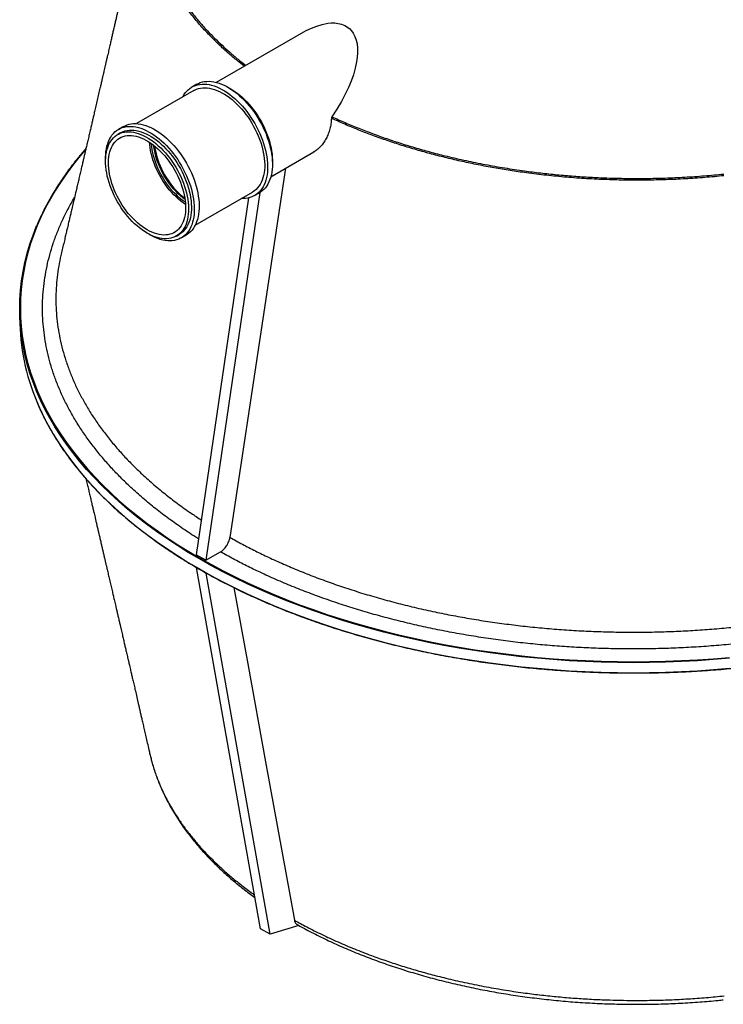
# Model space of a CAD drawing. Units: millimetres. Extents: x 246 to 10250, y 250 to 7175.
# Drawn here: x 8113 to 8850, y 3544 to 4576 of the extents above; entities that cross this region are included whole.
import ezdxf

# ---------------------------------------------------------------- set-up
doc = ezdxf.new("R2010")
doc.units = ezdxf.units.MM
doc.header["$LTSCALE"] = 25

msp = doc.modelspace()

# ---------------------------------------------------------------- linework, layer by layer
at = {"color": 7, "linetype": 'Continuous', "lineweight": 25}
for p, q in [((8410.03, 4563.4), (8318.69, 4510.67)), ((8295.27, 4502.1), (8235.22, 4467.43)), ((8298.17, 4508.72), (8293.12, 4505.81)), ((8221.4, 4464.4), (8216.35, 4461.49)), ((8218.49, 4457.78), (8215.46, 4456.03)), ((8375.82, 4411.69), (8420.87, 4437.7)), ((8296.64, 4361.03), (8356.69, 4395.7)), ((8352.55, 4389.54), (8297.73, 4015.57)), ((8364.33, 4395.17), (8307.83, 4009.74)), ((8358.83, 4391.98), (8363.88, 4394.9)), ((8249.21, 4350.92), (8247.66, 4351.84)), ((8276.89, 4349.63), (8279.92, 4351.38)), ((8282.06, 4347.66), (8287.11, 4350.58)), ((8156.3, 4330.59), (8155.31, 4326.54)), ((8112.78, 4273.5), (8112.78, 4263)), ((8307.83, 4009.74), (8297.73, 4015.57)), ((8307.83, 4009.74), (8323.04, 4018.52)), ((8364.86, 3623.48), (8298.04, 4002.12)), ((8374.96, 3617.65), (8308.13, 3996.34)), ((8249.18, 3806.52), (8250.07, 3802.92)), ((8374.96, 3617.65), (8364.86, 3623.48)), ((8405.1, 3626.97), (8374.96, 3617.65))]:
    msp.add_line(p, q, dxfattribs=at)
at = {"color": 7, "linetype": 'Continuous', "lineweight": 25, "flags": 128}
for points in [[(8407.98, 4562.21), (8412.89, 4564.9), (8418.35, 4567.5), (8423.96, 4569.73), (8429.66, 4571.47), (8435.37, 4572.6), (8439.16, 4572.97), (8442.9, 4572.96), (8446.52, 4572.56), (8449.99, 4571.71), (8453.24, 4570.4), (8456.18, 4568.66), (8458.46, 4566.78), (8460.46, 4564.61), (8462.16, 4562.2), (8463.94, 4558.75), (8465.24, 4555.02), (8466.1, 4551.1), (8466.61, 4546.5), (8466.67, 4541.77), (8466.35, 4536.97), (8465.68, 4532.15), (8464.26, 4525.43), (8462.35, 4518.72), (8460, 4512.04), (8457.26, 4505.43), (8454.21, 4498.91), (8449.85, 4490.66), (8445.06, 4482.57), (8439.87, 4474.65), (8439.87, 4474.65)], [(8298.17, 4508.72), (8299.9, 4509.62), (8301.98, 4510.46), (8304.16, 4511.1), (8306.43, 4511.53), (8308.79, 4511.76), (8311.22, 4511.78), (8313.72, 4511.6), (8316.28, 4511.21), (8318.89, 4510.61), (8321.54, 4509.81), (8324.23, 4508.82), (8326.94, 4507.62), (8329.66, 4506.23), (8332.39, 4504.66), (8335.12, 4502.9), (8337.82, 4500.97), (8340.51, 4498.87), (8343.16, 4496.6), (8345.78, 4494.18), (8348.34, 4491.62), (8350.84, 4488.91), (8353.27, 4486.08), (8355.63, 4483.13), (8357.9, 4480.08), (8360.08, 4476.92), (8362.15, 4473.68), (8364.13, 4470.37), (8365.98, 4466.99), (8367.72, 4463.55), (8369.33, 4460.08), (8370.81, 4456.58), (8372.15, 4453.06), (8373.35, 4449.54), (8374.4, 4446.03), (8375.3, 4442.53), (8376.06, 4439.07), (8376.65, 4435.65), (8377.09, 4432.29), (8377.37, 4428.99), (8377.49, 4425.78), (8377.45, 4422.65), (8377.25, 4419.62), (8376.89, 4416.71), (8376.37, 4413.91), (8375.7, 4411.25), (8374.87, 4408.73), (8373.89, 4406.35), (8372.77, 4404.13), (8371.49, 4402.08), (8370.08, 4400.19), (8368.54, 4398.49), (8366.87, 4396.97), (8365.07, 4395.64), (8363.88, 4394.9)], [(8283.59, 4495.36), (8283.66, 4495.49), (8284.86, 4497.62), (8286.2, 4499.59), (8287.68, 4501.39), (8289.29, 4503), (8291.02, 4504.43), (8292.88, 4505.66), (8294.85, 4506.7), (8296.93, 4507.55), (8299.11, 4508.18), (8301.38, 4508.62), (8303.73, 4508.85), (8306.17, 4508.87), (8308.67, 4508.68), (8311.23, 4508.29), (8313.84, 4507.7), (8316.49, 4506.9), (8319.18, 4505.9), (8321.89, 4504.71), (8324.61, 4503.32), (8327.34, 4501.74), (8330.06, 4499.99), (8332.77, 4498.05), (8335.46, 4495.95), (8338.11, 4493.68), (8340.72, 4491.27), (8343.29, 4488.7), (8345.79, 4486), (8348.22, 4483.17), (8350.57, 4480.22), (8352.85, 4477.16), (8355.02, 4474.01), (8357.1, 4470.77), (8359.07, 4467.45), (8360.93, 4464.07), (8362.67, 4460.64), (8364.28, 4457.17), (8365.76, 4453.66), (8367.1, 4450.15), (8368.3, 4446.63), (8369.35, 4443.11), (8370.25, 4439.62), (8371, 4436.15), (8371.6, 4432.74), (8372.04, 4429.37), (8372.32, 4426.08), (8372.44, 4422.86), (8372.4, 4419.73), (8372.2, 4416.71), (8371.84, 4413.79), (8371.32, 4411), (8370.65, 4408.33), (8369.82, 4405.81), (8368.84, 4403.43), (8367.71, 4401.22), (8366.44, 4399.16), (8365.03, 4397.28), (8363.49, 4395.57), (8361.82, 4394.05), (8360.02, 4392.72), (8358.1, 4391.58), (8356.08, 4390.64), (8353.95, 4389.9), (8351.72, 4389.36), (8349.41, 4389.03), (8347.01, 4388.91), (8345.02, 4388.96)], [(8295.27, 4502.1), (8295.97, 4502.49), (8297.94, 4503.39), (8300.02, 4504.1), (8302.19, 4504.6), (8304.45, 4504.89), (8306.79, 4504.97), (8309.2, 4504.85), (8311.68, 4504.51), (8314.2, 4503.97), (8316.77, 4503.23), (8319.38, 4502.28), (8322.01, 4501.14), (8324.65, 4499.8), (8327.3, 4498.27), (8329.95, 4496.55), (8332.58, 4494.66), (8335.18, 4492.6), (8337.75, 4490.38), (8340.28, 4488), (8342.75, 4485.48), (8345.16, 4482.82), (8347.5, 4480.03), (8349.76, 4477.13), (8351.94, 4474.13), (8354.01, 4471.03), (8355.98, 4467.84), (8357.84, 4464.59), (8359.58, 4461.28), (8361.2, 4457.92), (8362.68, 4454.53), (8364.03, 4451.12), (8365.23, 4447.7), (8366.29, 4444.28), (8367.2, 4440.89), (8367.96, 4437.52), (8368.56, 4434.19), (8369, 4430.92), (8369.29, 4427.71), (8369.41, 4424.59), (8369.37, 4421.55), (8369.17, 4418.62), (8368.8, 4415.8), (8368.28, 4413.1), (8367.6, 4410.53), (8366.77, 4408.11), (8365.78, 4405.84), (8364.65, 4403.73), (8363.37, 4401.79), (8361.95, 4400.02), (8360.4, 4398.44), (8358.73, 4397.04), (8356.92, 4395.83), (8356.69, 4395.7)], [(8332.58, 4504.55), (8332.73, 4504.46), (8335.38, 4502.93), (8338.03, 4501.22), (8340.66, 4499.33), (8343.26, 4497.27), (8345.83, 4495.04), (8348.36, 4492.67), (8350.83, 4490.14), (8353.24, 4487.48), (8355.58, 4484.7), (8357.84, 4481.8), (8360.02, 4478.79), (8362.09, 4475.69), (8364.06, 4472.51), (8365.92, 4469.26), (8367.66, 4465.95), (8369.28, 4462.59), (8370.76, 4459.2), (8372.11, 4455.79), (8373.32, 4452.36), (8374.38, 4448.95), (8375.29, 4445.55), (8376.04, 4442.18), (8376.64, 4438.86), (8377.09, 4435.58), (8377.37, 4432.38), (8377.49, 4429.25), (8377.47, 4426.78)], [(8202.76, 4429.61), (8202.74, 4432.19), (8202.86, 4435.26), (8203.14, 4438.24), (8203.58, 4441.09), (8204.18, 4443.82), (8204.93, 4446.42), (8205.83, 4448.87), (8206.89, 4451.17), (8208.09, 4453.3), (8209.43, 4455.27), (8210.9, 4457.07), (8212.51, 4458.68), (8214.25, 4460.11), (8216.11, 4461.35), (8218.08, 4462.39), (8220.16, 4463.23), (8222.34, 4463.87), (8224.61, 4464.3), (8226.96, 4464.53), (8229.4, 4464.55), (8231.9, 4464.36), (8234.46, 4463.97), (8237.07, 4463.38), (8239.72, 4462.58), (8242.41, 4461.58), (8245.12, 4460.39), (8247.84, 4459), (8250.57, 4457.42), (8253.29, 4455.67), (8256, 4453.73), (8258.69, 4451.63), (8261.34, 4449.37), (8263.95, 4446.95), (8266.51, 4444.38), (8269.01, 4441.68), (8271.45, 4438.85), (8273.8, 4435.9), (8276.07, 4432.84), (8278.25, 4429.69), (8280.33, 4426.45), (8282.3, 4423.13), (8284.16, 4419.75), (8285.9, 4416.32), (8287.51, 4412.85), (8288.98, 4409.35), (8290.33, 4405.83), (8291.52, 4402.31), (8292.58, 4398.79), (8293.48, 4395.3), (8294.23, 4391.83), (8294.83, 4388.42), (8295.27, 4385.05), (8295.55, 4381.76), (8295.67, 4378.54), (8295.63, 4375.41), (8295.43, 4372.39), (8295.07, 4369.47), (8294.55, 4366.68), (8293.88, 4364.01), (8293.05, 4361.49), (8292.07, 4359.11), (8290.94, 4356.9), (8289.67, 4354.84), (8288.26, 4352.96), (8286.72, 4351.25), (8285.04, 4349.73), (8283.25, 4348.4), (8281.33, 4347.26), (8279.31, 4346.32), (8277.18, 4345.58), (8274.95, 4345.04), (8272.64, 4344.71), (8270.24, 4344.59), (8267.77, 4344.67), (8265.24, 4344.96), (8262.65, 4345.45), (8260.02, 4346.15), (8257.35, 4347.05), (8254.65, 4348.14), (8251.93, 4349.44), (8249.21, 4350.92), (8249.21, 4350.92)], [(8246.17, 4352.67), (8243.53, 4354.29), (8240.89, 4356.09), (8238.27, 4358.07), (8235.68, 4360.21), (8233.13, 4362.51), (8230.63, 4364.96), (8228.19, 4367.56), (8225.81, 4370.28), (8223.51, 4373.12), (8221.29, 4376.08), (8219.17, 4379.13), (8217.14, 4382.28), (8215.23, 4385.5), (8213.43, 4388.78), (8211.75, 4392.12), (8210.2, 4395.49), (8208.78, 4398.89), (8207.5, 4402.31), (8206.37, 4405.73), (8205.38, 4409.14), (8204.55, 4412.53), (8203.87, 4415.87), (8203.35, 4419.17), (8202.99, 4422.41), (8202.78, 4425.58), (8202.74, 4428.66), (8202.86, 4431.65), (8203.15, 4434.53), (8203.59, 4437.29), (8204.19, 4439.92), (8204.95, 4442.42), (8205.86, 4444.77), (8206.92, 4446.96), (8208.12, 4448.98), (8209.47, 4450.84), (8210.96, 4452.52), (8212.57, 4454.01), (8214.31, 4455.31), (8216.17, 4456.42), (8218.14, 4457.32), (8220.22, 4458.03), (8222.39, 4458.53), (8224.65, 4458.82), (8226.99, 4458.9), (8229.4, 4458.78), (8231.87, 4458.44), (8234.4, 4457.9), (8236.97, 4457.16), (8239.58, 4456.21), (8242.21, 4455.07), (8244.85, 4453.73), (8247.5, 4452.2), (8250.14, 4450.48), (8252.77, 4448.59), (8255.38, 4446.53), (8257.95, 4444.31), (8260.48, 4441.93), (8262.95, 4439.41), (8265.36, 4436.75), (8267.7, 4433.97), (8269.96, 4431.06), (8272.13, 4428.06), (8274.21, 4424.96), (8276.18, 4421.78), (8278.04, 4418.52), (8279.78, 4415.21), (8281.39, 4411.85), (8282.88, 4408.46), (8284.23, 4405.05), (8285.43, 4401.63), (8286.49, 4398.22), (8287.4, 4394.82), (8288.16, 4391.45), (8288.76, 4388.12), (8289.2, 4384.85), (8289.49, 4381.65), (8289.61, 4378.52), (8289.57, 4375.48), (8289.36, 4372.55), (8289, 4369.73), (8288.48, 4367.03), (8287.8, 4364.46), (8286.97, 4362.04), (8285.98, 4359.77), (8284.85, 4357.66), (8283.57, 4355.72), (8282.15, 4353.95), (8280.6, 4352.37), (8278.92, 4350.97), (8277.12, 4349.76), (8275.21, 4348.76), (8273.18, 4347.95), (8271.06, 4347.35), (8268.84, 4346.95), (8266.54, 4346.77), (8264.16, 4346.79), (8261.72, 4347.02), (8259.22, 4347.45), (8256.67, 4348.1), (8254.08, 4348.94), (8251.46, 4349.99), (8248.82, 4351.23), (8246.17, 4352.67)], [(8218.49, 4457.78), (8219.2, 4458.17), (8221.17, 4459.07), (8223.25, 4459.78), (8225.42, 4460.28), (8227.68, 4460.57), (8230.02, 4460.65), (8232.43, 4460.53), (8234.9, 4460.19), (8237.43, 4459.65), (8240, 4458.91), (8242.61, 4457.96), (8245.24, 4456.82), (8247.88, 4455.48), (8250.53, 4453.95), (8253.17, 4452.23), (8255.8, 4450.34), (8258.41, 4448.28), (8260.98, 4446.06), (8263.51, 4443.68), (8265.98, 4441.16), (8268.39, 4438.5), (8270.73, 4435.71), (8272.99, 4432.81), (8275.16, 4429.81), (8277.24, 4426.71), (8279.21, 4423.52), (8281.07, 4420.27), (8282.81, 4416.96), (8284.42, 4413.6), (8285.91, 4410.21), (8287.26, 4406.8), (8288.46, 4403.38), (8289.52, 4399.96), (8290.43, 4396.57), (8291.19, 4393.2), (8291.79, 4389.87), (8292.23, 4386.6), (8292.52, 4383.39), (8292.64, 4380.27), (8292.6, 4377.23), (8292.39, 4374.3), (8292.03, 4371.48), (8291.51, 4368.78), (8290.83, 4366.21), (8290, 4363.79), (8289.01, 4361.52), (8287.88, 4359.41), (8286.6, 4357.47), (8285.18, 4355.7), (8283.63, 4354.12), (8281.95, 4352.72), (8280.15, 4351.51), (8279.92, 4351.38)], [(8221.4, 4464.4), (8223.13, 4465.3), (8225.21, 4466.14), (8227.39, 4466.78), (8229.66, 4467.22), (8232.01, 4467.44), (8234.45, 4467.47), (8236.95, 4467.28), (8239.51, 4466.89), (8242.12, 4466.29), (8244.77, 4465.5), (8247.46, 4464.5), (8250.17, 4463.3), (8252.89, 4461.91), (8255.62, 4460.34), (8258.34, 4458.58), (8261.05, 4456.65), (8263.74, 4454.55), (8266.39, 4452.28), (8269, 4449.86), (8271.56, 4447.3), (8274.07, 4444.59), (8276.5, 4441.76), (8278.85, 4438.81), (8281.13, 4435.76), (8283.3, 4432.6), (8285.38, 4429.36), (8287.35, 4426.05), (8289.21, 4422.67), (8290.95, 4419.24), (8292.56, 4415.76), (8294.04, 4412.26), (8295.38, 4408.74), (8296.58, 4405.22), (8297.63, 4401.71), (8298.53, 4398.21), (8299.28, 4394.75), (8299.88, 4391.33), (8300.32, 4387.97), (8300.6, 4384.67), (8300.72, 4381.46), (8300.68, 4378.33), (8300.48, 4375.3), (8300.12, 4372.39), (8299.6, 4369.59), (8298.93, 4366.93), (8298.1, 4364.41), (8297.12, 4362.03), (8295.99, 4359.81), (8294.72, 4357.76), (8293.31, 4355.87), (8291.77, 4354.17), (8290.09, 4352.65), (8288.3, 4351.32), (8287.11, 4350.58)], [(8246.17, 4356.17), (8243.61, 4357.74), (8241.06, 4359.5), (8238.53, 4361.42), (8236.03, 4363.52), (8233.57, 4365.78), (8231.16, 4368.18), (8228.81, 4370.72), (8226.53, 4373.39), (8224.33, 4376.19), (8222.22, 4379.08), (8220.2, 4382.08), (8218.29, 4385.15), (8216.49, 4388.3), (8214.81, 4391.51), (8213.26, 4394.76), (8211.84, 4398.05), (8210.56, 4401.35), (8209.42, 4404.66), (8208.43, 4407.96), (8207.59, 4411.25), (8206.91, 4414.49), (8206.38, 4417.7), (8206.02, 4420.84), (8205.81, 4423.91), (8205.77, 4426.89), (8205.9, 4429.78), (8206.18, 4432.56), (8206.63, 4435.21), (8207.23, 4437.74), (8207.99, 4440.13), (8208.91, 4442.37), (8209.97, 4444.45), (8211.18, 4446.36), (8212.53, 4448.09), (8214.02, 4449.65), (8215.64, 4451.01), (8217.38, 4452.18), (8219.23, 4453.15), (8221.2, 4453.92), (8223.26, 4454.49), (8225.42, 4454.84), (8227.66, 4454.99), (8229.97, 4454.92), (8232.36, 4454.65), (8234.79, 4454.17), (8237.27, 4453.48), (8239.79, 4452.59), (8242.33, 4451.49), (8244.89, 4450.2), (8247.46, 4448.72), (8250.02, 4447.06), (8252.56, 4445.21), (8255.08, 4443.2), (8257.56, 4441.02), (8259.99, 4438.69), (8262.37, 4436.22), (8264.69, 4433.61), (8266.93, 4430.88), (8269.09, 4428.03), (8271.15, 4425.08), (8273.12, 4422.05), (8274.97, 4418.93), (8276.71, 4415.75), (8278.33, 4412.52), (8279.82, 4409.25), (8281.17, 4405.96), (8282.38, 4402.65), (8283.44, 4399.34), (8284.36, 4396.04), (8285.12, 4392.78), (8285.72, 4389.55), (8286.17, 4386.38), (8286.45, 4383.27), (8286.58, 4380.24), (8286.54, 4377.31), (8286.33, 4374.47), (8285.97, 4371.75), (8285.44, 4369.16), (8284.76, 4366.7), (8283.92, 4364.38), (8282.93, 4362.23), (8281.79, 4360.23), (8280.51, 4358.41), (8279.09, 4356.76), (8277.54, 4355.3), (8275.86, 4354.03), (8274.06, 4352.96), (8272.15, 4352.09), (8270.13, 4351.42), (8268.02, 4350.96), (8265.82, 4350.71), (8263.54, 4350.67), (8261.19, 4350.84), (8258.78, 4351.22), (8256.32, 4351.8), (8253.82, 4352.6), (8251.29, 4353.59), (8248.74, 4354.78), (8246.17, 4356.17)], [(8181.89, 4440.55), (8176.05, 4433.67), (8169.01, 4424.86), (8162.37, 4415.94), (8156.15, 4406.93), (8150.33, 4397.82), (8144.92, 4388.63), (8139.94, 4379.37), (8135.38, 4370.03), (8131.24, 4360.62), (8127.53, 4351.15), (8124.25, 4341.64), (8121.4, 4332.07), (8118.99, 4322.47), (8117.01, 4312.83), (8115.47, 4303.17), (8114.37, 4293.48), (8113.71, 4283.79), (8113.49, 4274.08), (8113.71, 4264.38), (8114.37, 4254.68), (8115.47, 4245), (8117.01, 4235.33), (8118.99, 4225.7), (8121.4, 4216.09), (8124.25, 4206.53), (8127.53, 4197.01), (8131.24, 4187.54), (8135.38, 4178.14), (8139.94, 4168.8), (8144.92, 4159.53), (8150.33, 4150.34), (8156.15, 4141.23), (8162.37, 4132.22), (8169.01, 4123.3), (8176.05, 4114.49), (8183.48, 4105.79), (8191.31, 4097.2), (8199.53, 4088.73), (8208.12, 4080.39), (8217.09, 4072.18), (8226.43, 4064.11), (8236.13, 4056.19), (8246.19, 4048.41), (8256.6, 4040.79), (8267.35, 4033.33), (8278.43, 4026.03), (8289.84, 4018.91), (8301.57, 4011.96), (8313.62, 4005.18), (8325.96, 3998.6), (8338.6, 3992.2), (8351.52, 3985.99), (8364.73, 3979.98), (8378.2, 3974.18), (8391.92, 3968.58), (8405.9, 3963.19), (8420.12, 3958.01), (8434.57, 3953.04), (8449.23, 3948.3), (8464.11, 3943.78), (8479.19, 3939.49), (8494.45, 3935.43), (8509.9, 3931.6), (8525.51, 3928), (8541.29, 3924.64), (8557.2, 3921.52), (8573.26, 3918.65), (8589.44, 3916.01), (8605.73, 3913.62), (8622.13, 3911.48), (8638.62, 3909.59), (8655.18, 3907.94), (8671.82, 3906.55), (8688.52, 3905.41), (8705.26, 3904.52), (8722.03, 3903.89), (8738.83, 3903.51), (8755.64, 3903.38), (8772.45, 3903.51), (8789.24, 3903.89), (8806.02, 3904.52), (8822.76, 3905.41), (8839.45, 3906.55), (8856.09, 3907.94)], [(8286.5, 4382.55), (8283.99, 4384.28), (8281.46, 4386.21), (8278.96, 4388.3), (8276.5, 4390.56), (8274.09, 4392.96), (8271.74, 4395.51), (8269.46, 4398.18), (8267.26, 4400.97), (8265.15, 4403.87), (8263.13, 4406.86), (8261.22, 4409.94), (8259.42, 4413.09), (8257.75, 4416.29), (8256.19, 4419.55), (8254.77, 4422.83), (8253.49, 4426.14), (8252.35, 4429.45), (8251.36, 4432.75), (8250.52, 4436.03), (8249.84, 4439.28), (8249.31, 4442.48), (8248.95, 4445.62), (8248.78, 4447.88)], [(8286.31, 4385.01), (8284.15, 4386.52), (8281.69, 4388.4), (8279.27, 4390.44), (8276.89, 4392.64), (8274.56, 4394.99), (8272.29, 4397.47), (8270.09, 4400.08), (8267.97, 4402.8), (8265.94, 4405.63), (8264.01, 4408.55), (8262.18, 4411.56), (8260.47, 4414.62), (8258.87, 4417.75), (8257.41, 4420.91), (8256.07, 4424.1), (8254.88, 4427.31), (8253.82, 4430.52), (8252.92, 4433.72), (8252.17, 4436.89), (8251.57, 4440.02), (8251.13, 4443.1), (8250.85, 4446.11), (8250.82, 4446.49)], [(8285.99, 4387.82), (8283.71, 4389.56), (8281.29, 4391.61), (8278.91, 4393.81), (8276.58, 4396.15), (8274.31, 4398.64), (8272.11, 4401.25), (8269.99, 4403.97), (8267.96, 4406.8), (8266.03, 4409.72), (8264.2, 4412.72), (8262.49, 4415.79), (8260.9, 4418.91), (8259.43, 4422.08), (8258.09, 4425.27), (8256.9, 4428.48), (8255.84, 4431.69), (8254.94, 4434.88), (8254.19, 4438.05), (8253.59, 4441.18), (8253.15, 4444.26), (8253.09, 4444.81)], [(8254.13, 4443.98), (8254.41, 4441.89), (8254.95, 4438.83), (8255.64, 4435.72), (8256.48, 4432.58), (8257.47, 4429.43), (8258.61, 4426.27), (8259.88, 4423.12), (8261.29, 4420), (8262.83, 4416.92), (8264.49, 4413.88), (8266.26, 4410.91), (8268.14, 4408.02), (8270.11, 4405.21), (8272.18, 4402.51), (8274.33, 4399.92), (8276.55, 4397.45), (8278.83, 4395.12), (8281.16, 4392.93), (8283.54, 4390.89), (8285.79, 4389.14)], [(8391.23, 4420.59), (8367.49, 4262.97), (8332.97, 4033.73)], [(8130.05, 4188.06), (8126.83, 4196.34), (8123.55, 4205.87), (8120.7, 4215.44), (8118.28, 4225.06), (8116.3, 4234.71), (8114.76, 4244.38), (8113.66, 4254.08), (8113, 4263.78), (8112.78, 4273.5), (8113, 4283.21), (8113.66, 4292.92), (8114.76, 4302.62), (8116.3, 4312.29), (8118.28, 4321.94), (8120.7, 4331.55), (8123.55, 4341.13), (8126.83, 4350.66), (8130.54, 4360.13), (8130.92, 4361.04)], [(8856.2, 3906.95), (8839.55, 3905.56), (8822.83, 3904.42), (8806.08, 3903.53), (8789.28, 3902.89), (8772.47, 3902.51), (8755.64, 3902.38), (8738.81, 3902.51), (8721.99, 3902.89), (8705.2, 3903.53), (8688.44, 3904.42), (8671.73, 3905.56), (8655.07, 3906.95), (8638.49, 3908.6), (8621.98, 3910.49), (8605.57, 3912.64), (8589.25, 3915.03), (8573.06, 3917.67), (8556.98, 3920.55), (8541.05, 3923.67), (8525.26, 3927.03), (8509.63, 3930.63), (8494.16, 3934.47), (8478.88, 3938.54), (8463.79, 3942.83), (8448.89, 3947.36), (8434.21, 3952.1), (8419.75, 3957.07), (8405.51, 3962.26), (8391.52, 3967.65), (8377.78, 3973.26), (8364.29, 3979.07), (8351.07, 3985.09), (8338.14, 3991.3), (8325.48, 3997.71), (8313.12, 4004.3), (8301.07, 4011.08), (8289.33, 4018.04), (8277.9, 4025.17), (8266.81, 4032.48), (8256.04, 4039.95), (8245.62, 4047.58), (8235.56, 4055.36), (8225.84, 4063.3), (8216.49, 4071.38), (8207.51, 4079.59), (8198.91, 4087.94), (8190.68, 4096.42), (8182.85, 4105.02), (8175.4, 4113.73), (8168.36, 4122.55), (8161.71, 4131.48), (8155.48, 4140.5), (8149.65, 4149.62), (8144.24, 4158.82), (8139.25, 4168.1), (8134.69, 4177.45), (8130.54, 4186.86), (8130.05, 4188.06)], [(8130.62, 4176.19), (8134.69, 4166.95), (8139.25, 4157.6), (8144.24, 4148.32), (8149.65, 4139.12), (8155.48, 4130), (8161.71, 4120.98), (8168.36, 4112.05), (8175.4, 4103.23), (8182.85, 4094.52), (8190.68, 4085.92), (8198.91, 4077.44), (8207.51, 4069.09), (8216.49, 4060.88), (8225.84, 4052.8), (8235.56, 4044.86), (8245.62, 4037.08), (8256.04, 4029.45), (8266.81, 4021.98), (8277.9, 4014.68), (8289.33, 4007.54), (8301.07, 4000.58), (8313.12, 3993.8), (8325.48, 3987.21), (8338.14, 3980.8), (8351.07, 3974.59), (8364.29, 3968.58), (8377.78, 3962.76), (8391.52, 3957.16), (8405.51, 3951.76), (8419.75, 3946.57), (8434.21, 3941.61), (8448.89, 3936.86), (8463.79, 3932.34), (8478.88, 3928.04), (8494.16, 3923.97), (8509.63, 3920.14), (8525.26, 3916.54), (8541.05, 3913.17), (8556.98, 3910.05), (8573.06, 3907.17), (8589.25, 3904.53), (8605.57, 3902.14), (8621.98, 3900), (8638.49, 3898.1), (8655.07, 3896.46), (8671.73, 3895.06), (8688.44, 3893.92), (8705.2, 3893.03), (8721.99, 3892.4), (8738.81, 3892.01), (8755.64, 3891.89), (8772.47, 3892.01), (8789.28, 3892.4), (8806.08, 3893.03), (8822.83, 3893.92), (8839.55, 3895.06), (8856.2, 3896.46)], [(8336.97, 3981.13), (8351.58, 3901.02), (8370.29, 3798.41), (8400.56, 3632.4)]]:
    msp.add_lwpolyline(points, dxfattribs=at)
at = {"color": 7, "linetype": 'Continuous', "lineweight": 25}
msp.add_arc((8338.47, 4264.13), 225.69, 180.28706, 202.9332, dxfattribs=at)
for points, knots in [([(8255.8, 4757.79), (8254.63, 4753.75), (8252.28, 4745.68), (8249.88, 4733.47), (8248.28, 4721.21), (8247.63, 4709.66), (8247.73, 4698.83), (8248.42, 4688.72), (8249.71, 4678.63), (8251.59, 4668.58), (8254.25, 4657.85), (8257.84, 4646.48), (8262.51, 4634.49), (8268.05, 4622.62), (8274.06, 4611.59), (8280.36, 4601.38), (8286.81, 4591.98), (8293.82, 4582.7), (8301.36, 4573.57), (8309.07, 4565.01), (8316.86, 4557), (8324.64, 4549.52), (8332.83, 4542.15), (8341.12, 4535.13), (8346.86, 4530.64), (8349.59, 4528.51)], [0, 0, 0, 0, 0.0506643, 0.1013725, 0.1520806, 0.2027449, 0.2444487, 0.2861892, 0.3279419, 0.3696823, 0.4113861, 0.4620595, 0.5127768, 0.563494, 0.6141674, 0.6558797, 0.6976287, 0.7393899, 0.7811389, 0.8228512, 0.8588561, 0.8948689, 0.9308738, 0.9671653, 1, 1, 1, 1]), ([(8250.81, 4741.87), (8250.4, 4740.01), (8249.55, 4736.21), (8248.32, 4730.68), (8247.15, 4725.43), (8246.09, 4720.63), (8245.1, 4716.19), (8244.16, 4711.99), (8242.97, 4706.67), (8241.48, 4700.02), (8239.66, 4691.91), (8238.15, 4685.19), (8236.97, 4679.97), (8236.16, 4676.36), (8235.34, 4672.74), (8234.51, 4669.05), (8233.66, 4665.29), (8232.83, 4661.61), (8232.09, 4658.34), (8231.43, 4655.41), (8230.79, 4652.58), (8230.09, 4649.48), (8229.38, 4646.34), (8228.72, 4643.44), (8228.17, 4641.02), (8227.65, 4638.71), (8227.06, 4636.13), (8226.33, 4632.9), (8225.47, 4629.14), (8224.56, 4625.14), (8223.59, 4620.86), (8222.62, 4616.58), (8221.61, 4612.18), (8220.69, 4608.14), (8219.8, 4604.24), (8218.93, 4600.45), (8218.05, 4596.6), (8217.21, 4592.91), (8216.45, 4589.58), (8215.76, 4586.59), (8215.07, 4583.55), (8214.29, 4580.17), (8213.39, 4576.23), (8212.42, 4572.01), (8211.44, 4567.73), (8210.49, 4563.61), (8209.54, 4559.46), (8208.54, 4555.1), (8207.44, 4550.32), (8206.25, 4545.15), (8205.11, 4540.22), (8204.07, 4535.72), (8203.2, 4531.94), (8202.4, 4528.47), (8201.69, 4525.4), (8201.07, 4522.71), (8200.47, 4520.11), (8199.82, 4517.31), (8199.05, 4514), (8198.18, 4510.22), (8197.09, 4505.5), (8195.8, 4499.95), (8194.35, 4493.7), (8192.93, 4487.56), (8191.58, 4481.76), (8190.42, 4476.73), (8189.38, 4472.29), (8188.41, 4468.11), (8187.37, 4463.62), (8186.23, 4458.72), (8185.02, 4453.54), (8183.83, 4448.45), (8182.73, 4443.72), (8181.75, 4439.52), (8180.87, 4435.72), (8180.01, 4432.07), (8179.12, 4428.23), (8178.11, 4423.92), (8176.99, 4419.11), (8175.79, 4413.98), (8174.57, 4408.76), (8173.37, 4403.65), (8172.02, 4397.86), (8170.52, 4391.49), (8168.9, 4384.55), (8167.65, 4379.25), (8166.76, 4375.44), (8166.2, 4373.04), (8165.64, 4370.67), (8165.09, 4368.33), (8164.55, 4366.02), (8163.99, 4363.64), (8163.38, 4361.05), (8162.61, 4357.79), (8161.66, 4353.71), (8160.49, 4348.73), (8159.16, 4343.09), (8157.72, 4336.97), (8156.72, 4332.74), (8156.22, 4330.61)], [0, 0, 0, 0, 0.0134829, 0.0274362, 0.0399519, 0.0514115, 0.0620921, 0.0720113, 0.0818455, 0.100553, 0.1201504, 0.1405225, 0.1492612, 0.1579674, 0.1666667, 0.1755649, 0.1847065, 0.193967, 0.2022931, 0.2084042, 0.2152211, 0.2227993, 0.2309064, 0.2380255, 0.2438823, 0.2485061, 0.2547785, 0.2626083, 0.2719955, 0.2821792, 0.2916915, 0.3030771, 0.3132869, 0.3237538, 0.3324257, 0.3416714, 0.3513853, 0.3604399, 0.3685304, 0.3756568, 0.3821751, 0.3906753, 0.4002921, 0.410934, 0.4214376, 0.4314496, 0.4409702, 0.4517393, 0.4632879, 0.4758683, 0.4894807, 0.499275, 0.5086596, 0.5170919, 0.524572, 0.5310998, 0.5366864, 0.5435411, 0.5516106, 0.5608949, 0.5711473, 0.5861373, 0.6014414, 0.6168278, 0.631041, 0.6438926, 0.6535821, 0.6635524, 0.6745138, 0.6864665, 0.6994105, 0.7124733, 0.7237444, 0.7339914, 0.7432144, 0.7516226, 0.7607056, 0.7713954, 0.7831726, 0.7960234, 0.808986, 0.8214737, 0.8334866, 0.8514044, 0.8682017, 0.884376, 0.8903127, 0.8961792, 0.9019755, 0.9077015, 0.9133574, 0.9189503, 0.9251436, 0.9323698, 0.9429196, 0.9551019, 0.9689167, 0.9843641, 1, 1, 1, 1]), ([(8348.03, 4527.61), (8345.6, 4529.52), (8340.17, 4533.76), (8332.15, 4540.55), (8323.92, 4547.94), (8316.06, 4555.49), (8307.6, 4564.18), (8298.76, 4574.08), (8289.78, 4585.25), (8281.62, 4596.62), (8274.71, 4607.5), (8268.91, 4617.82), (8264.07, 4627.57), (8259.82, 4637.4), (8256.14, 4647.31), (8252.84, 4657.99), (8250.07, 4669.46), (8248.01, 4681.72), (8246.81, 4694.01), (8246.56, 4705.58), (8246.85, 4714.62), (8247.39, 4719.56), (8247.56, 4721.12)], [0, 0, 0, 0, 0.0344632, 0.0768233, 0.1195198, 0.1622257, 0.2049221, 0.2645852, 0.3242998, 0.3840145, 0.4436776, 0.492789, 0.5419435, 0.5911126, 0.6402671, 0.6893785, 0.7490346, 0.8087423, 0.86845, 0.9281061, 0.9772115, 1, 1, 1, 1]), ([(8439.31, 4473.02), (8439.15, 4471.1), (8438.84, 4467.27), (8437.69, 4461.84), (8436.05, 4456.62), (8433.84, 4451.73), (8431.1, 4447.24), (8427.88, 4443.27), (8424.29, 4439.91), (8421.61, 4438.22), (8420.3, 4437.39)], [0, 0, 0, 0, 0.1215327, 0.2434243, 0.3649673, 0.4924888, 0.6204102, 0.7479322, 0.8766174, 1, 1, 1, 1]), ([(8439.87, 4474.65), (8439.75, 4474.44), (8439.51, 4474.04), (8439.34, 4473.45), (8439.32, 4473.13), (8439.31, 4473.02)], [0, 0, 0, 0, 0.4006759, 0.801288, 1, 1, 1, 1]), ([(8850.44, 4412.8), (8843.75, 4412.15), (8830.36, 4410.85), (8810.12, 4409.49), (8789.72, 4408.56), (8769.17, 4408.11), (8748.5, 4408.13), (8727.64, 4408.63), (8706.6, 4409.65), (8685.44, 4411.18), (8664.4, 4413.21), (8644.76, 4415.6), (8626.52, 4418.24), (8609.64, 4421.05), (8592.94, 4424.18), (8576.43, 4427.64), (8560.17, 4431.41), (8544.17, 4435.5), (8528.43, 4439.89), (8512.97, 4444.59), (8497.7, 4449.63), (8482.64, 4454.99), (8467.82, 4460.7), (8453.32, 4466.68), (8443.98, 4470.9), (8439.31, 4473.02)], [0, 0, 0, 0, 0.0465677, 0.0931537, 0.1397214, 0.1869663, 0.2342304, 0.2814753, 0.3302188, 0.3790043, 0.4277899, 0.4765333, 0.5166564, 0.5568146, 0.5969847, 0.6371429, 0.677266, 0.7172127, 0.7571827, 0.7971527, 0.8370995, 0.8778123, 0.9185497, 0.9592871, 1, 1, 1, 1]), ([(8439.87, 4474.65), (8444.44, 4472.58), (8453.6, 4468.44), (8467.79, 4462.57), (8482.29, 4456.97), (8497.21, 4451.62), (8512.54, 4446.55), (8528.27, 4441.75), (8544.27, 4437.28), (8561.6, 4432.85), (8580.29, 4428.56), (8600.39, 4424.5), (8620.75, 4420.92), (8640.14, 4418.02), (8658.47, 4415.7), (8675.71, 4413.87), (8693.05, 4412.39), (8710.46, 4411.25), (8728.86, 4410.41), (8748.23, 4409.94), (8768.56, 4409.91), (8788.97, 4410.35), (8809.43, 4411.28), (8829.92, 4412.65), (8843.47, 4413.96), (8850.25, 4414.62)], [0, 0, 0, 0, 0.0399608, 0.0799449, 0.119929, 0.1598898, 0.2006184, 0.2413715, 0.2821247, 0.3228532, 0.3715892, 0.4203673, 0.4691454, 0.5178814, 0.5579986, 0.5981509, 0.6383151, 0.6784675, 0.7185847, 0.7651424, 0.8117186, 0.8582764, 0.9055112, 0.9527652, 1, 1, 1, 1]), ([(8182.18, 4441.37), (8180.89, 4439.89), (8177.87, 4436.44), (8173.35, 4430.96), (8168.58, 4424.93), (8164, 4418.86), (8159.61, 4412.75), (8155.41, 4406.59), (8151.4, 4400.38), (8147.58, 4394.14), (8143.96, 4387.86), (8140.53, 4381.54), (8137.29, 4375.19), (8134.27, 4368.8), (8132.17, 4364.14), (8131.13, 4361.61), (8130.97, 4361.22)], [0, 0, 0, 0, 0.0581778, 0.1355193, 0.2128585, 0.2901952, 0.367529, 0.4448599, 0.5221876, 0.5995118, 0.6768323, 0.7541489, 0.8314615, 0.9087698, 0.9860738, 1, 1, 1, 1]), ([(8300.16, 4032.19), (8299.14, 4032.81), (8292.82, 4036.67), (8281.81, 4044.1), (8267.2, 4054.46), (8253.33, 4065.17), (8240.15, 4076.15), (8228.15, 4086.98), (8217.27, 4097.64), (8207.41, 4108.07), (8198.15, 4118.69), (8189.5, 4129.47), (8181.41, 4140.52), (8173.9, 4151.83), (8167, 4163.39), (8160.78, 4175.09), (8155.26, 4186.89), (8150.49, 4198.67), (8146.47, 4210.39), (8143.15, 4222.06), (8140.51, 4233.79), (8138.53, 4245.56), (8137.22, 4257.47), (8136.6, 4269.51), (8136.7, 4281.68), (8137.5, 4293.84), (8139.03, 4305.97), (8141.25, 4317.99), (8144.15, 4329.89), (8147.73, 4341.65), (8151.99, 4353.34), (8156.9, 4364.95), (8162.6, 4376.55), (8167.02, 4384.86), (8169.78, 4389.3), (8170.15, 4389.88)], [0, 0, 0, 0, 0.0067119, 0.0415283, 0.0763692, 0.1112101, 0.1460266, 0.1807945, 0.2117446, 0.2427202, 0.2737045, 0.3046802, 0.3356303, 0.3674789, 0.3993556, 0.4312416, 0.4631182, 0.4949669, 0.5257615, 0.5565814, 0.5874098, 0.6182297, 0.6490243, 0.6807037, 0.7124105, 0.7441266, 0.7758335, 0.8075128, 0.8386216, 0.8697565, 0.9009001, 0.9320351, 0.9631439, 0.995174, 1, 1, 1, 1]), ([(8155.31, 4326.54), (8154.55, 4322.71), (8153.03, 4315.06), (8151.6, 4303.54), (8150.77, 4291.99), (8150.62, 4280.43), (8151.13, 4268.77), (8152.34, 4257.02), (8154.26, 4245.18), (8156.87, 4233.38), (8160.17, 4221.65), (8164.13, 4210.08), (8168.73, 4198.68), (8173.95, 4187.46), (8179.81, 4176.35), (8186.3, 4165.36), (8193.49, 4154.39), (8201.39, 4143.47), (8210.02, 4132.6), (8219.29, 4121.91), (8229.18, 4111.41), (8239.98, 4100.83), (8251.75, 4090.19), (8264.52, 4079.53), (8278.04, 4069.12), (8290.85, 4059.89), (8299.46, 4054.27), (8303.06, 4051.92)], [0, 0, 0, 0, 0.0389606, 0.0779531, 0.1169564, 0.1559489, 0.1949095, 0.2349893, 0.275104, 0.3152303, 0.355345, 0.3954248, 0.4345819, 0.4737714, 0.5129718, 0.5521614, 0.5913185, 0.6316125, 0.6719419, 0.7122832, 0.7526126, 0.7929066, 0.8366118, 0.8803319, 0.924037, 0.9682952, 1, 1, 1, 1]), ([(8130.67, 4176.01), (8130.82, 4175.62), (8131.85, 4173.08), (8133.94, 4168.42), (8136.94, 4162.03), (8140.15, 4155.68), (8143.56, 4149.36), (8147.16, 4143.07), (8150.96, 4136.82), (8154.95, 4130.62), (8159.12, 4124.45), (8163.49, 4118.33), (8168.05, 4112.25), (8172.79, 4106.23), (8177.72, 4100.25), (8182.83, 4094.32), (8188.12, 4088.45), (8193.6, 4082.63), (8199.25, 4076.88), (8205.08, 4071.18), (8211.08, 4065.54), (8217.26, 4059.96), (8223.61, 4054.45), (8230.13, 4049), (8236.81, 4043.63), (8243.66, 4038.32), (8250.67, 4033.08), (8257.84, 4027.92), (8265.17, 4022.83), (8272.66, 4017.82), (8280.3, 4012.89), (8288.09, 4008.03), (8296.03, 4003.26), (8304.11, 3998.57), (8312.34, 3993.96), (8320.71, 3989.44), (8329.21, 3985.01), (8337.85, 3980.66), (8346.63, 3976.41), (8355.53, 3972.24), (8364.56, 3968.17), (8373.72, 3964.19), (8382.99, 3960.31), (8392.39, 3956.52), (8401.9, 3952.83), (8411.52, 3949.24), (8421.25, 3945.74), (8431.09, 3942.35), (8441.03, 3939.06), (8451.07, 3935.88), (8461.21, 3932.79), (8471.44, 3929.82), (8481.76, 3926.94), (8492.17, 3924.18), (8502.66, 3921.52), (8513.23, 3918.97), (8523.88, 3916.53), (8534.6, 3914.2), (8545.39, 3911.98), (8556.25, 3909.87), (8567.17, 3907.88), (8578.16, 3905.99), (8589.2, 3904.22), (8600.29, 3902.57), (8611.43, 3901.03), (8622.61, 3899.6), (8633.84, 3898.29), (8645.11, 3897.09), (8656.41, 3896.01), (8667.74, 3895.05), (8679.11, 3894.21), (8690.49, 3893.48), (8701.9, 3892.86), (8713.32, 3892.37), (8724.76, 3891.99), (8736.2, 3891.73), (8747.66, 3891.59), (8759.11, 3891.57), (8770.57, 3891.66), (8782.02, 3891.88), (8793.46, 3892.21), (8804.89, 3892.66), (8816.3, 3893.22), (8827.7, 3893.9), (8839.07, 3894.7), (8850.41, 3895.62), (8861.73, 3896.66), (8873.01, 3897.81), (8884.25, 3899.07), (8895.46, 3900.45), (8906.61, 3901.95), (8917.72, 3903.56), (8928.78, 3905.29), (8939.79, 3907.12), (8950.73, 3909.08), (8961.62, 3911.14), (8972.44, 3913.32), (8983.19, 3915.6), (8993.87, 3918), (9004.47, 3920.51), (9014.99, 3923.12), (9025.43, 3925.84), (9035.79, 3928.67), (9046.05, 3931.61), (9056.23, 3934.65), (9066.31, 3937.8), (9076.29, 3941.05), (9086.17, 3944.4), (9095.94, 3947.85), (9105.6, 3951.4), (9115.16, 3955.06), (9124.6, 3958.81), (9133.92, 3962.65), (9143.13, 3966.59), (9152.21, 3970.63), (9161.16, 3974.76), (9169.99, 3978.98), (9178.68, 3983.29), (9187.24, 3987.69), (9195.66, 3992.18), (9203.27, 3996.37), (9208.02, 3999.09), (9210.06, 4000.26)], [0, 0, 0, 0, 0.0015232, 0.0099258, 0.0183289, 0.0267325, 0.0351366, 0.0435411, 0.0519461, 0.0603515, 0.0687572, 0.0771634, 0.0855699, 0.0939767, 0.1023839, 0.1107913, 0.119199, 0.1276069, 0.136015, 0.1444233, 0.1528317, 0.1612403, 0.169649, 0.1780578, 0.1864667, 0.1948757, 0.2032847, 0.2116938, 0.2201029, 0.228512, 0.2369212, 0.2453303, 0.2537395, 0.2621486, 0.2705577, 0.2789668, 0.2873758, 0.2957849, 0.3041939, 0.3126028, 0.3210117, 0.3294206, 0.3378295, 0.3462383, 0.354647, 0.3630557, 0.3714644, 0.379873, 0.3882816, 0.3966901, 0.4050986, 0.4135071, 0.4219155, 0.4303239, 0.4387322, 0.4471405, 0.4555488, 0.463957, 0.4723652, 0.4807734, 0.4891815, 0.4975896, 0.5059977, 0.5144057, 0.5228138, 0.5312218, 0.5396298, 0.5480378, 0.5564457, 0.5648537, 0.5732616, 0.5816695, 0.5900774, 0.5984853, 0.6068932, 0.6153011, 0.623709, 0.6321169, 0.6405247, 0.6489326, 0.6573405, 0.6657484, 0.6741563, 0.6825642, 0.6909721, 0.69938, 0.707788, 0.7161959, 0.7246039, 0.7330119, 0.7414199, 0.749828, 0.758236, 0.7666441, 0.7750522, 0.7834604, 0.7918685, 0.8002767, 0.808685, 0.8170932, 0.8255015, 0.8339099, 0.8423182, 0.8507267, 0.8591351, 0.8675436, 0.8759522, 0.8843608, 0.8927694, 0.9011781, 0.9095868, 0.9179956, 0.9264044, 0.9348133, 0.9432222, 0.9516312, 0.9600402, 0.9684492, 0.9768583, 0.9852674, 0.9936766, 1, 1, 1, 1]), ([(8182.22, 4095.08), (8182.65, 4093.23), (8183.48, 4089.68), (8184.73, 4084.36), (8185.93, 4079.21), (8187.1, 4074.19), (8188.21, 4069.46), (8189.25, 4065.01), (8190.16, 4061.12), (8190.95, 4057.72), (8191.68, 4054.61), (8192.45, 4051.32), (8193.29, 4047.7), (8194.22, 4043.75), (8195.22, 4039.47), (8196.27, 4034.96), (8197.32, 4030.43), (8198.33, 4026.11), (8199.28, 4022.07), (8200.15, 4018.32), (8201, 4014.69), (8201.81, 4011.21), (8202.6, 4007.82), (8203.36, 4004.54), (8204.26, 4000.69), (8205.32, 3996.1), (8206.58, 3990.72), (8207.89, 3985.07), (8209.19, 3979.51), (8210.37, 3974.42), (8211.3, 3970.4), (8212.05, 3967.18), (8212.69, 3964.43), (8213.39, 3961.41), (8214.17, 3958.04), (8215.04, 3954.32), (8215.98, 3950.25), (8216.93, 3946.18), (8217.83, 3942.31), (8218.63, 3938.86), (8219.35, 3935.73), (8220.01, 3932.91), (8220.59, 3930.39), (8221.14, 3927.99), (8221.72, 3925.5), (8222.44, 3922.41), (8223.32, 3918.58), (8224.39, 3913.97), (8225.53, 3909.05), (8226.65, 3904.23), (8227.6, 3900.12), (8228.36, 3896.8), (8228.97, 3894.18), (8229.5, 3891.89), (8229.99, 3889.75), (8230.49, 3887.57), (8231.03, 3885.26), (8231.59, 3882.81), (8232.44, 3879.16), (8233.58, 3874.2), (8235.05, 3867.83), (8236.34, 3862.24), (8237.42, 3857.55), (8238.26, 3853.88), (8239.14, 3850.06), (8240.09, 3845.94), (8241.15, 3841.33), (8242.32, 3836.24), (8243.6, 3830.66), (8244.98, 3824.63), (8246.49, 3818.06), (8247.89, 3811.96), (8248.79, 3808.04), (8249.14, 3806.51)], [0, 0, 0, 0, 0.0191002, 0.0367882, 0.055068, 0.0724075, 0.0887483, 0.1040905, 0.1184342, 0.1290038, 0.1393025, 0.1506344, 0.163125, 0.1767742, 0.1915821, 0.2075471, 0.2235106, 0.2384663, 0.2524144, 0.2653547, 0.2772873, 0.2900572, 0.3014276, 0.3124044, 0.3241057, 0.3413713, 0.3600066, 0.3800116, 0.4000135, 0.4176462, 0.4328688, 0.4417823, 0.4510365, 0.4615017, 0.4731778, 0.4860647, 0.5001624, 0.5154333, 0.5284316, 0.5403531, 0.5511978, 0.5609658, 0.5696572, 0.577394, 0.5858594, 0.5955901, 0.6096179, 0.6256452, 0.6436059, 0.6608174, 0.6758773, 0.6863205, 0.6954024, 0.7031231, 0.7101848, 0.7177234, 0.7257544, 0.7342778, 0.7432935, 0.7637786, 0.786031, 0.8097436, 0.8221475, 0.8349163, 0.8480501, 0.8619935, 0.878008, 0.8961705, 0.9152624, 0.9362633, 0.9591731, 0.9839915, 1, 1, 1, 1]), ([(8332.97, 4033.73), (8337.32, 4031.32), (8346.02, 4026.5), (8359.54, 4019.56), (8373.9, 4012.58), (8389.17, 4005.64), (8405.39, 3998.76), (8421.99, 3992.19), (8438.96, 3985.94), (8456.44, 3979.97), (8474.43, 3974.29), (8492.93, 3968.92), (8511.74, 3963.91), (8530.83, 3959.28), (8550, 3955.07), (8569.21, 3951.28), (8588.45, 3947.88), (8607.88, 3944.86), (8627.47, 3942.21), (8647.39, 3939.92), (8667.61, 3938), (8688.15, 3936.46), (8708.77, 3935.33), (8729.43, 3934.61), (8749.93, 3934.29), (8770.23, 3934.38), (8790.34, 3934.86), (8810.41, 3935.72), (8830.41, 3936.96), (8850.52, 3938.6), (8870.71, 3940.65), (8890.97, 3943.13), (8911.08, 3946), (8930.99, 3949.27), (8950.5, 3952.88), (8969.59, 3956.83), (8988.25, 3961.1), (9006.66, 3965.73), (9024.79, 3970.69), (9042.79, 3976.05), (9060.62, 3981.81), (9078.28, 3987.98), (9095.56, 3994.49), (9112.45, 4001.33), (9127.36, 4007.83), (9140.41, 4013.87), (9153.41, 4020.2), (9167.74, 4027.57), (9177.96, 4033.34), (9183.07, 4036.22)], [0, 0, 0, 0, 0.0191832, 0.0383706, 0.0575538, 0.0788769, 0.1002178, 0.1215646, 0.1429055, 0.1642287, 0.1861713, 0.2081331, 0.2301013, 0.2520631, 0.2740056, 0.2953243, 0.3166606, 0.3380029, 0.3593393, 0.3806579, 0.4025954, 0.4245522, 0.4465154, 0.4684722, 0.4904097, 0.5117299, 0.5330678, 0.5544116, 0.5757495, 0.5970697, 0.6190096, 0.6409689, 0.6629345, 0.6848935, 0.7068332, 0.7281201, 0.7494248, 0.7707355, 0.7920403, 0.8133272, 0.835237, 0.857166, 0.8791015, 0.9010306, 0.9229403, 0.9386812, 0.954422, 0.9772106, 1, 1, 1, 1]), ([(8323.04, 4018.52), (8323.61, 4018.88), (8324.75, 4019.6), (8326.4, 4021.07), (8327.96, 4022.77), (8329.38, 4024.69), (8330.62, 4026.77), (8331.68, 4029.01), (8332.52, 4031.37), (8332.82, 4032.94), (8332.97, 4033.73)], [0, 0, 0, 0, 0.12202596, 0.24405192, 0.36607804, 0.48810414, 0.61012676, 0.73214934, 0.86607469, 1, 1, 1, 1]), ([(9192.88, 4021.67), (9188.47, 4019.16), (9179.64, 4014.15), (9165.95, 4006.9), (9151.92, 3999.87), (9137.01, 3992.85), (9121.19, 3985.9), (9104.43, 3979.02), (9087.28, 3972.47), (9069.77, 3966.26), (9051.74, 3960.33), (9033.2, 3954.7), (9014.14, 3949.39), (8994.77, 3944.46), (8975.12, 3939.93), (8955.41, 3935.82), (8935.64, 3932.14), (8915.84, 3928.87), (8895.87, 3925.99), (8875.74, 3923.49), (8855.29, 3921.35), (8834.53, 3919.61), (8813.47, 3918.26), (8792.34, 3917.32), (8771.17, 3916.8), (8750.19, 3916.71), (8729.42, 3917.02), (8708.87, 3917.72), (8688.37, 3918.81), (8667.94, 3920.3), (8647.43, 3922.19), (8626.84, 3924.51), (8606.2, 3927.26), (8585.72, 3930.42), (8565.45, 3933.97), (8545.6, 3937.89), (8526.18, 3942.15), (8507.18, 3946.74), (8488.46, 3951.69), (8470.03, 3957), (8451.76, 3962.71), (8433.65, 3968.83), (8415.75, 3975.37), (8398.24, 3982.27), (8381.14, 3989.5), (8365.18, 3996.75), (8350.31, 4003.97), (8336.43, 4011.09), (8327.51, 4016.04), (8323.04, 4018.52)], [0, 0, 0, 0, 0.0192447, 0.0384976, 0.0577492, 0.0769923, 0.0982774, 0.1195802, 0.1408891, 0.162192, 0.1834771, 0.2053861, 0.2273146, 0.2492496, 0.271178, 0.2930869, 0.314404, 0.3357388, 0.3570797, 0.3784148, 0.3997322, 0.4216704, 0.443628, 0.465592, 0.4875496, 0.5094878, 0.5308035, 0.5521368, 0.573476, 0.5948093, 0.616125, 0.6380594, 0.6600131, 0.6819732, 0.7039269, 0.7258613, 0.7471815, 0.7685195, 0.7898633, 0.8112012, 0.8325214, 0.8544609, 0.8764196, 0.8983848, 0.9203435, 0.942283, 0.9615206, 0.9807624, 1, 1, 1, 1]), ([(8250.07, 3802.92), (8250.43, 3801.43), (8251.76, 3795.86), (8254.88, 3786.28), (8259.55, 3774.22), (8265.11, 3762.29), (8271.14, 3751.2), (8277.47, 3740.94), (8283.95, 3731.48), (8290.98, 3722.15), (8298.56, 3712.97), (8306.67, 3703.95), (8315.29, 3695.12), (8324.43, 3686.46), (8334.06, 3677.99), (8344.29, 3669.67), (8352.47, 3663.36), (8357.42, 3659.89), (8358.58, 3659.07)], [0, 0, 0, 0, 0.0284182, 0.1061623, 0.1839736, 0.2617849, 0.3395289, 0.4035227, 0.4675726, 0.5316413, 0.5956913, 0.659685, 0.7234908, 0.7873336, 0.8511765, 0.9149823, 0.9800142, 1, 1, 1, 1]), ([(8250.07, 3802.74), (8250.45, 3801.22), (8251.34, 3797.7), (8252.97, 3792.2), (8254.92, 3786.25), (8257.08, 3780.32), (8259.44, 3774.4), (8262, 3768.5), (8264.76, 3762.63), (8267.71, 3756.81), (8270.86, 3751.04), (8274.2, 3745.3), (8277.74, 3739.61), (8281.47, 3733.96), (8285.4, 3728.35), (8289.53, 3722.78), (8293.85, 3717.25), (8298.37, 3711.76), (8303.1, 3706.31), (8308.01, 3700.91), (8313.11, 3695.57), (8318.36, 3690.31), (8323.78, 3685.13), (8329.35, 3680.03), (8335.1, 3675.01), (8341, 3670.06), (8347.08, 3665.19), (8353.09, 3660.55), (8357.17, 3657.57), (8359.09, 3656.16)], [0, 0, 0, 0, 0.02790322, 0.06497536, 0.10194716, 0.1387169, 0.1760811, 0.21337069, 0.25061763, 0.28784538, 0.3250767, 0.36232704, 0.39961736, 0.43696864, 0.4744013, 0.51193529, 0.5495902, 0.58738533, 0.62533975, 0.66347109, 0.7015981, 0.73949653, 0.77732747, 0.81510707, 0.85285161, 0.89057739, 0.92830081, 0.96603611, 1, 1, 1, 1]), ([(8400.56, 3632.4), (8404.8, 3630.06), (8414.2, 3624.89), (8429.41, 3617.28), (8446.11, 3609.55), (8463.36, 3602.24), (8480.07, 3595.75), (8496.12, 3590.03), (8511.41, 3584.98), (8527, 3580.23), (8542.85, 3575.8), (8560.11, 3571.39), (8578.81, 3567.09), (8599.01, 3563), (8619.48, 3559.4), (8638.97, 3556.47), (8657.4, 3554.14), (8674.72, 3552.3), (8692.15, 3550.8), (8709.66, 3549.65), (8726.12, 3548.9), (8741.51, 3548.47), (8757.4, 3548.29), (8774.9, 3548.41), (8793.97, 3548.96), (8813, 3549.91), (8831.96, 3551.25), (8844.51, 3552.48), (8850.78, 3553.1)], [0, 0, 0, 0, 0.0359664, 0.0797037, 0.1234789, 0.167254, 0.2109914, 0.2469933, 0.2830269, 0.3190711, 0.3551046, 0.3911066, 0.4348455, 0.4786222, 0.5223989, 0.5661378, 0.6021413, 0.6381764, 0.6742221, 0.7102573, 0.7462608, 0.7755172, 0.8047735, 0.843792, 0.8828507, 0.9219229, 0.9609816, 1, 1, 1, 1]), ([(8400.56, 3632.4), (8400.69, 3631.84), (8400.95, 3630.72), (8401.7, 3629.39), (8402.52, 3628.43), (8403.17, 3628.08), (8403.42, 3627.95)], [0, 0, 0, 0, 0.2747379, 0.5574437, 0.8321816, 1, 1, 1, 1]), ([(8403.4, 3627.92), (8405.28, 3626.87), (8409.64, 3624.43), (8416.66, 3620.7), (8424.42, 3616.72), (8432.33, 3612.83), (8440.35, 3609.04), (8448.47, 3605.36), (8456.69, 3601.79), (8465.02, 3598.31), (8473.49, 3594.93), (8482.09, 3591.64), (8490.79, 3588.45), (8499.6, 3585.37), (8508.52, 3582.39), (8517.55, 3579.51), (8526.66, 3576.75), (8535.87, 3574.09), (8545.16, 3571.54), (8554.57, 3569.08), (8564.06, 3566.74), (8573.61, 3564.52), (8583.19, 3562.41), (8592.82, 3560.42), (8602.51, 3558.55), (8612.28, 3556.78), (8622.12, 3555.13), (8632.01, 3553.59), (8641.95, 3552.17), (8651.95, 3550.87), (8661.99, 3549.68), (8672.04, 3548.61), (8682.12, 3547.65), (8692.24, 3546.82), (8702.42, 3546.1), (8712.64, 3545.5), (8722.89, 3545.01), (8733.17, 3544.65), (8743.46, 3544.4), (8753.75, 3544.27), (8764.04, 3544.27), (8774.31, 3544.38), (8784.56, 3544.61), (8794.77, 3544.95), (8804.93, 3545.42), (8815.17, 3546.01), (8825.1, 3546.68), (8834.93, 3547.47), (8843.02, 3548.2), (8848.02, 3548.74), (8849.76, 3548.93)], [0, 0, 0, 0, 0.01606322, 0.03732231, 0.0586325, 0.07995679, 0.10124678, 0.12246311, 0.14356778, 0.16464243, 0.18587251, 0.20708271, 0.2282852, 0.24949208, 0.27071158, 0.29195592, 0.31325996, 0.33434547, 0.35559863, 0.37689835, 0.39820382, 0.4194623, 0.44063417, 0.46167816, 0.48278033, 0.50394173, 0.52508891, 0.54623437, 0.56738836, 0.58856138, 0.60976975, 0.63087599, 0.65193857, 0.67306751, 0.69425158, 0.71547943, 0.73673953, 0.75802018, 0.77930965, 0.80059384, 0.82185963, 0.84309563, 0.86429073, 0.88543414, 0.90651548, 0.92750865, 0.94922258, 0.96851197, 0.98898252, 1, 1, 1, 1])]:
    msp.add_open_spline(points, degree=3, knots=knots, dxfattribs=at)

doc.saveas('drawing.dxf')
